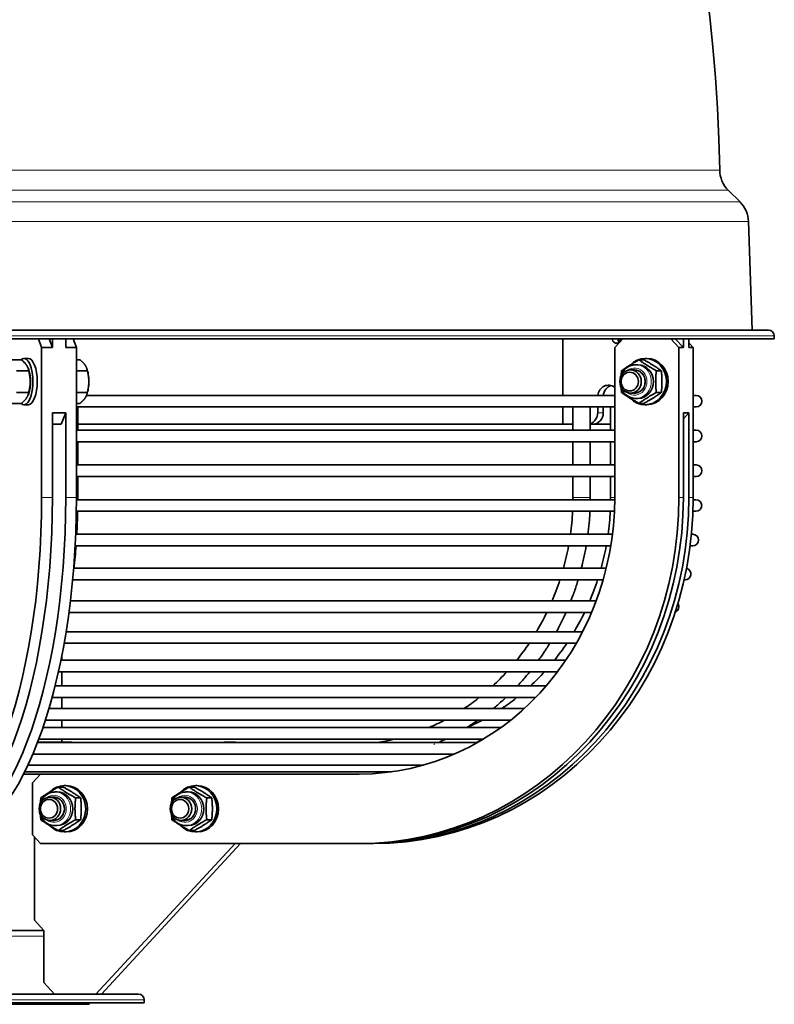
# Model space of a CAD drawing. Units: millimetres. Extents: x 776 to 1576, y -710 to 2247.
# Drawn here: x 1316 to 1576, y 430 to 770 of the extents above; entities that cross this region are included whole.
import ezdxf

# ---------------------------------------------------------------- set-up
doc = ezdxf.new("R2010")
doc.units = ezdxf.units.MM
doc.layers.add('Widoczne (ISO)', color=1, linetype='Continuous', lineweight=35)
doc.layers.add('Widoczne wąskie (ISO)', color=3, linetype='Continuous', lineweight=9)

msp = doc.modelspace()

# ---------------------------------------------------------------- linework, layer by layer
at = {"layer": 'Widoczne (ISO)'}
for p, q in [((1560.35, 711.57), (1564.44, 707.48)), ((1567.36, 700.75), (1568.67, 663.22)), ((992.15, 663.22), (1574.27, 663.22)), ((1327.04, 660.22), (1025.51, 660.22)), ((1322.2, 660.22), (1323.34, 657.22)), ((1325.89, 660.22), (1327.04, 657.22)), ((1327.04, 660.22), (1327.04, 657.22)), ((1327.04, 660.22), (1327.04, 660.22)), ((1329.35, 660.22), (1327.04, 660.22)), ((1331.66, 660.22), (1329.35, 660.22)), ((1544.86, 660.22), (1331.66, 660.22)), ((1331.66, 660.22), (1331.66, 657.22)), ((1335.35, 657.22), (1334.21, 660.22)), ((1503.3, 660.22), (1503.3, 640.7)), ((1521.17, 657.22), (1523.94, 660.22)), ((1540.57, 660.22), (1543.34, 657.22)), ((1542.1, 660.22), (1544.87, 657.22)), ((1544.86, 660.22), (1544.87, 660.22)), ((1545.83, 660.22), (1544.87, 660.22)), ((1544.87, 660.22), (1544.87, 657.22)), ((1546.78, 660.22), (1545.83, 660.22)), ((1576.27, 660.22), (1546.78, 660.22)), ((1546.78, 660.22), (1546.78, 657.22)), ((1576.27, 660.22), (1576.27, 661.22)), ((1323.34, 657.22), (1323.34, 605.47)), ((1323.34, 657.22), (1327.04, 657.22)), ((1331.66, 657.22), (1335.35, 657.22)), ((1335.35, 605.47), (1335.35, 657.22)), ((1521.17, 605.47), (1521.17, 657.22)), ((1543.34, 657.22), (1543.34, 605.47)), ((1543.34, 657.22), (1544.87, 657.22)), ((1548.31, 657.22), (1546.78, 658.87)), ((1546.78, 657.22), (1548.31, 657.22)), ((1548.31, 605.47), (1548.31, 657.22)), ((1316.37, 652.97), (1312.22, 652.97)), ((1317.27, 653.47), (1318.75, 653.47)), ((1335.35, 652.97), (1336.6, 652.97)), ((1531.27, 652.97), (1529.55, 652.97)), ((1531.64, 653.47), (1532.25, 653.47)), ((1318.87, 649.52), (1318.63, 650.17)), ((1338.92, 649.99), (1338.85, 650.17)), ((1528, 649.47), (1526.65, 649.47)), ((1529.18, 651.28), (1528.44, 651.28)), ((1318.86, 649.22), (1314.71, 649.22)), ((1335.35, 649.22), (1339.09, 649.22)), ((1537.27, 649.22), (1535.55, 649.22)), ((1318.86, 641.71), (1314.71, 641.71)), ((1318.87, 641.41), (1318.63, 640.76)), ((1335.35, 641.71), (1339.09, 641.71)), ((1521.17, 640.7), (1338.83, 640.7)), ((1338.92, 640.94), (1338.85, 640.76)), ((1528, 641.47), (1526.65, 641.47)), ((1529.18, 639.65), (1528.44, 639.65)), ((1537.27, 641.71), (1535.55, 641.71)), ((1549.27, 640.7), (1548.31, 640.7)), ((1316.37, 637.96), (1312.22, 637.96)), ((1317.27, 637.47), (1318.75, 637.47)), ((1335.35, 637.96), (1336.6, 637.96)), ((1335.35, 636.7), (1521.17, 636.7)), ((1335.81, 636.7), (1335.81, 628.7)), ((1503.3, 636.7), (1503.3, 630.72)), ((1506.76, 628.7), (1506.76, 636.7)), ((1512.76, 628.7), (1512.76, 636.7)), ((1515.31, 634.72), (1515.31, 636.7)), ((1517.22, 636.7), (1517.22, 634.72)), ((1519.77, 636.7), (1519.77, 628.7)), ((1531.27, 637.96), (1529.55, 637.96)), ((1531.64, 637.47), (1532.25, 637.47)), ((1548.31, 636.7), (1549.27, 636.7)), ((1327.04, 605.47), (1327.04, 634.72)), ((1331.66, 634.72), (1327.04, 634.72)), ((1330.13, 630.72), (1331.66, 634.72)), ((1331.66, 634.72), (1331.66, 605.47)), ((1544.87, 605.47), (1544.87, 634.72)), ((1544.87, 632.64), (1546.78, 634.72)), ((1546.78, 634.72), (1544.87, 634.72)), ((1546.78, 634.72), (1546.78, 605.47)), ((1327.04, 630.72), (1330.13, 630.72)), ((1503.3, 630.72), (1335.81, 630.72)), ((1506.76, 630.72), (1503.3, 630.72)), ((1512.76, 630.72), (1513.52, 630.72)), ((1519.77, 630.72), (1513.52, 630.72)), ((1521.17, 628.7), (1335.35, 628.7)), ((1549.27, 628.7), (1548.31, 628.7)), ((1335.35, 624.7), (1521.17, 624.7)), ((1335.81, 624.7), (1335.81, 616.7)), ((1506.76, 616.7), (1506.76, 624.7)), ((1512.76, 616.7), (1512.76, 624.7)), ((1519.77, 624.7), (1519.77, 616.7)), ((1548.31, 624.7), (1549.27, 624.7)), ((1521.17, 616.7), (1335.35, 616.7)), ((1549.27, 616.7), (1548.31, 616.7)), ((1335.35, 612.7), (1521.17, 612.7)), ((1335.81, 612.7), (1335.81, 605.47)), ((1506.76, 605.47), (1506.76, 612.7)), ((1512.76, 605.47), (1512.76, 612.7)), ((1519.77, 612.7), (1519.77, 605.47)), ((1548.31, 612.7), (1549.27, 612.7)), ((1521.16, 604.7), (1335.35, 604.7)), ((1549.23, 604.7), (1548.31, 604.7)), ((1335.32, 600.7), (1521.06, 600.7)), ((1548.23, 600.7), (1549.23, 600.7)), ((1520.38, 592.75), (1335.09, 592.75)), ((1548.11, 592.75), (1547.69, 592.75)), ((1334.9, 588.75), (1519.8, 588.75)), ((1547.23, 588.75), (1548.11, 588.75)), ((1518.23, 581.04), (1334.39, 581.04)), ((1334.04, 577.04), (1517.17, 577.04)), ((1545.15, 577.04), (1545.46, 577.04)), ((1514.77, 569.77), (1333.27, 569.77)), ((1332.76, 565.77), (1513.18, 565.77)), ((1510.08, 559.12), (1331.78, 559.12)), ((1331.1, 555.12), (1507.91, 555.12)), ((1330.27, 549.27), (1330.27, 550.73)), ((1504.28, 549.27), (1329.98, 549.27)), ((1329.13, 545.27), (1501.43, 545.27)), ((1330.27, 540.38), (1330.27, 545.27)), ((1497.5, 540.38), (1327.98, 540.38)), ((1326.94, 536.38), (1493.85, 536.38)), ((1330.27, 532.59), (1330.27, 536.38)), ((1489.96, 532.59), (1325.87, 532.59)), ((1324.63, 528.59), (1485.28, 528.59)), ((1330.27, 526.03), (1330.27, 528.59)), ((1481.92, 526.03), (1323.79, 526.03)), ((1459.84, 520.82), (1321.9, 520.82)), ((1333.77, 520.97), (1321.96, 520.97)), ((1322.36, 522.03), (1475.87, 522.03)), ((1330.27, 520.97), (1330.27, 522.03)), ((1333.77, 520.82), (1333.77, 520.97)), ((1386.29, 520.82), (1386.42, 520.97)), ((1386.42, 520.97), (1387.81, 520.97)), ((1389.72, 520.97), (1387.81, 520.97)), ((1472.93, 520.82), (1460.18, 520.82)), ((1473.79, 520.82), (1473.2, 520.82)), ((1320.29, 516.82), (1465.76, 516.82)), ((1317.11, 509.97), (1431.94, 509.97)), ((1317.5, 510.74), (1444.12, 510.74)), ((1318.61, 513.03), (1455.12, 513.03)), ((1320.22, 506.97), (1322.99, 509.97)), ((1431.94, 509.97), (1432.94, 509.97)), ((1320.22, 488.97), (1320.22, 506.97)), ((1328.69, 503.78), (1327.96, 503.78)), ((1330.79, 505.47), (1329.07, 505.47)), ((1331.16, 505.97), (1331.77, 505.97)), ((1373.96, 503.78), (1373.23, 503.78)), ((1376.06, 505.47), (1374.34, 505.47)), ((1376.43, 505.97), (1377.04, 505.97)), ((1327.52, 501.97), (1326.17, 501.97)), ((1336.79, 501.72), (1335.07, 501.72)), ((1372.79, 501.97), (1371.44, 501.97)), ((1382.06, 501.72), (1380.34, 501.72)), ((1327.52, 493.97), (1326.17, 493.97)), ((1336.79, 494.21), (1335.07, 494.21)), ((1372.79, 493.97), (1371.44, 493.97)), ((1382.06, 494.21), (1380.34, 494.21)), ((1328.69, 492.15), (1327.96, 492.15)), ((1330.79, 490.46), (1329.07, 490.46)), ((1331.16, 489.97), (1331.77, 489.97)), ((1373.96, 492.15), (1373.23, 492.15)), ((1376.06, 490.46), (1374.34, 490.46)), ((1376.43, 489.97), (1377.04, 489.97)), ((1322.99, 485.97), (1320.22, 488.97)), ((1320.83, 459.47), (1320.83, 488.31)), ((1432.94, 485.97), (1322.99, 485.97)), ((1342.08, 433.97), (1390.12, 485.97)), ((1392.03, 485.97), (1343.99, 433.97)), ((1432.94, 485.97), (1434.47, 485.97)), ((1436.38, 485.97), (1434.47, 485.97)), ((1436.38, 485.97), (1437.91, 485.97)), ((1324.06, 455.97), (1320.83, 459.47)), ((1256.08, 455.97), (1324.06, 455.97)), ((1324.06, 455.97), (1324.06, 437.97)), ((1327.76, 433.97), (1324.06, 437.97)), ((1247.66, 433.97), (1342.06, 433.97)), ((1342.08, 433.97), (1342.06, 433.97)), ((1343.04, 433.97), (1342.08, 433.97)), ((1343.99, 433.97), (1343.04, 433.97)), ((1343.99, 433.97), (1356.77, 433.97)), ((1358.77, 430.97), (1358.77, 431.97)), ((1358.77, 430.97), (1054.37, 430.97)), ((1339.77, 430.47), (1238.84, 430.47)), ((1339.77, 430.47), (1339.77, 430.97))]:
    msp.add_line(p, q, dxfattribs=at)
for centre, radius, start, end in [((1054.46, 712.22), 503, 0.7175, 75.9848), ((1567.42, 718.64), 10, 180.7175, 225), ((1557.37, 700.4), 10, 2, 45), ((1574.27, 661.22), 2, 0, 90), ((1549.27, 638.7), 2, 270, 90), ((1549.27, 626.7), 2, 270, 90), ((1549.27, 614.7), 2, 270, 90), ((1549.23, 602.7), 2, 270, 90), ((1548.11, 590.75), 2, 270, 90), ((1545.46, 579.04), 2, 270, 75.3038), ((1541.34, 567.77), 2, 292.1112, 33.3881), ((1356.77, 431.97), 2, 0, 90)]:
    msp.add_arc(centre, radius, start, end, dxfattribs=at)
for centre, major_axis, ratio, start_param, end_param in [((1521.77, 660.22), (0, -1.5), 0.92388, 4.712389, 7.853982), ((1523.69, 660.22), (0, -1.5), 0.92388, 4.712389, 5.521204), ((1317.27, 645.47), (0, -8), 0.382683, 5.929764, 9.778199), ((1318.75, 645.47), (0, 8), 0.382683, 3.141593, 6.283185), ((1531.64, 645.47), (0, -8), 0.92388, 5.509703, 10.19826), ((1532.25, 645.47), (0, 8), 0.92388, 3.141593, 6.283185), ((1317.27, 645.47), (0, -5.82), 0.382683, 0.800119, 2.341474), ((1337.14, 645.47), (0, -6.5), 0.382683, 1.570796, 2.341474), ((1528, 645.47), (0, -4), 0.92388, 6.276769, 9.431195), ((1528, 645.47), (0, 4), 0.92388, 3.141593, 6.283185), ((1529.18, 645.47), (0, 5.81), 0.92388, 3.141593, 6.283185), ((1337.14, 645.47), (0, -6.5), 0.382683, 0.800119, 1.570796), ((1519, 640.22), (0, 4), 0.92388, 5.657335, 7.733719), ((1520.91, 640.22), (0, 4), 0.92388, 0.261866, 1.450533), ((1511.61, 634.72), (0, -4), 0.92388, 0.315477, 1.570796), ((1513.52, 634.72), (0, -4), 0.92388, 0, 1.570796), ((1277.61, 605.47), (0, -119.5), 0.382683, 0, 1.570796), ((1281.31, 605.47), (0, -119.5), 0.382683, 0, 1.570796), ((1285.93, 605.47), (0, -119.5), 0.382683, 0, 1.570796), ((1289.62, 605.47), (0, -119.5), 0.382683, 0, 1.570796), ((1432.94, 605.47), (0, -119.5), 0.92388, 0, 1.570796), ((1432.94, 605.47), (0, -95.5), 0.92388, 0, 1.570796), ((1434.47, 605.47), (0, -119.5), 0.92388, 0, 1.570796), ((1436.38, 605.47), (0, -119.5), 0.92388, 0, 1.570796), ((1437.91, 605.47), (0, -119.5), 0.92388, 0, 1.570796), ((1387.81, 518.47), (0, 2.5), 0.92388, 5.940436, 6.283185), ((1389.72, 518.47), (0, 2.5), 0.92388, 5.940436, 6.283185), ((1331.16, 497.97), (0, -8), 0.92388, 5.509703, 10.19826), ((1376.43, 497.97), (0, -8), 0.92388, 5.509703, 10.19826), ((1328.69, 497.97), (0, 5.82), 0.92388, 3.141593, 6.283185), ((1331.77, 497.97), (0, 8), 0.92388, 3.141593, 6.283185), ((1373.96, 497.97), (0, 5.82), 0.92388, 3.141593, 6.283185), ((1377.04, 497.97), (0, 8), 0.92388, 3.141593, 6.283185), ((1327.52, 497.97), (0, -4), 0.92388, 6.276769, 9.431195), ((1327.52, 497.97), (0, 4), 0.92388, 3.141593, 6.283185), ((1372.79, 497.97), (0, -4), 0.92388, 6.276769, 9.431195), ((1372.79, 497.97), (0, 4), 0.92388, 3.141593, 6.283185)]:
    msp.add_ellipse(centre, major_axis=major_axis, ratio=ratio, start_param=start_param, end_param=end_param, dxfattribs=at)
for centre, major_axis in [((1526.65, 645.47), (0, -4)), ((1526.36, 645.47), (0, 3.23)), ((1326.17, 497.97), (0, -4)), ((1325.88, 497.97), (0, 3.23)), ((1371.44, 497.97), (0, -4)), ((1371.15, 497.97), (0, 3.23))]:
    msp.add_ellipse(centre, major_axis=major_axis, ratio=0.92388, dxfattribs=at)
for points, weights in [([(1318.86, 649.22), (1318.62, 651.09), (1316.37, 652.97)], [1, 1.15470053838, 1]), ([(1338.38, 651.09), (1337.8, 651.97), (1336.6, 652.97)], [1, 1.0379548493, 1]), ([(1523.54, 649.22), (1526.13, 651.09), (1529.55, 652.97)], [1, 1.15470053838, 1]), ([(1529.55, 652.97), (1532.14, 651.09), (1535.55, 649.22)], [1, 1.15470053838, 1]), ([(1537.27, 649.22), (1534.68, 651.09), (1531.27, 652.97)], [1, 1.15470053838, 1]), ([(1339.09, 649.22), (1338.96, 650.22), (1338.38, 651.09)], [1, 1.0379548493, 1]), ([(1318.86, 641.71), (1319.86, 645.47), (1318.86, 649.22)], [1, 1.15470053838, 1]), ([(1339.62, 645.47), (1339.62, 647.21), (1339.09, 649.22)], [1, 1.0379548493, 1]), ([(1523.41, 647.71), (1523.46, 648.43), (1523.54, 649.22)], [1.04704569335, 1.02893470249, 1]), ([(1535.55, 649.22), (1535.14, 645.47), (1535.55, 641.71)], [1, 1.15470053838, 1]), ([(1537.27, 641.71), (1537.69, 645.47), (1537.27, 649.22)], [1, 1.15470053838, 1]), ([(1339.09, 641.71), (1339.62, 643.72), (1339.62, 645.47)], [1, 1.0379548493, 1]), ([(1523.54, 641.71), (1523.46, 642.5), (1523.41, 643.22)], [1, 1.02893470249, 1.04704569335]), ([(1316.37, 637.96), (1318.62, 639.84), (1318.86, 641.71)], [1, 1.15470053838, 1]), ([(1336.6, 637.96), (1337.8, 638.97), (1338.38, 639.84)], [1, 1.0379548493, 1]), ([(1338.38, 639.84), (1338.96, 640.71), (1339.09, 641.71)], [1, 1.0379548493, 1]), ([(1529.55, 637.96), (1526.13, 639.84), (1523.54, 641.71)], [1, 1.15470053838, 1]), ([(1535.55, 641.71), (1532.14, 639.84), (1529.55, 637.96)], [1, 1.15470053838, 1]), ([(1531.27, 637.96), (1534.68, 639.84), (1537.27, 641.71)], [1, 1.15470053838, 1]), ([(1323.06, 501.72), (1325.65, 503.59), (1329.07, 505.47)], [1, 1.15470053838, 1]), ([(1329.07, 505.47), (1331.66, 503.59), (1335.07, 501.72)], [1, 1.15470053838, 1]), ([(1336.79, 501.72), (1334.2, 503.59), (1330.79, 505.47)], [1, 1.15470053838, 1]), ([(1368.33, 501.72), (1370.92, 503.59), (1374.34, 505.47)], [1, 1.15470053838, 1]), ([(1374.34, 505.47), (1376.93, 503.59), (1380.34, 501.72)], [1, 1.15470053838, 1]), ([(1382.06, 501.72), (1379.47, 503.59), (1376.06, 505.47)], [1, 1.15470053838, 1]), ([(1322.92, 500.21), (1322.98, 500.93), (1323.06, 501.72)], [1.04704569335, 1.02893470249, 1]), ([(1335.07, 501.72), (1334.66, 497.97), (1335.07, 494.21)], [1, 1.15470053838, 1]), ([(1336.79, 494.21), (1337.2, 497.97), (1336.79, 501.72)], [1, 1.15470053838, 1]), ([(1368.19, 500.21), (1368.25, 500.93), (1368.33, 501.72)], [1.04704569335, 1.02893470249, 1]), ([(1380.34, 501.72), (1379.93, 497.97), (1380.34, 494.21)], [1, 1.15470053838, 1]), ([(1382.06, 494.21), (1382.47, 497.97), (1382.06, 501.72)], [1, 1.15470053838, 1]), ([(1323.06, 494.21), (1322.98, 495), (1322.92, 495.72)], [1, 1.02893470249, 1.04704569335]), ([(1329.07, 490.46), (1325.65, 492.34), (1323.06, 494.21)], [1, 1.15470053838, 1]), ([(1335.07, 494.21), (1331.66, 492.34), (1329.07, 490.46)], [1, 1.15470053838, 1]), ([(1330.79, 490.46), (1334.2, 492.34), (1336.79, 494.21)], [1, 1.15470053838, 1]), ([(1368.33, 494.21), (1368.25, 495), (1368.19, 495.72)], [1, 1.02893470249, 1.04704569335]), ([(1374.34, 490.46), (1370.92, 492.34), (1368.33, 494.21)], [1, 1.15470053838, 1]), ([(1380.34, 494.21), (1376.93, 492.34), (1374.34, 490.46)], [1, 1.15470053838, 1]), ([(1376.06, 490.46), (1379.47, 492.34), (1382.06, 494.21)], [1, 1.15470053838, 1])]:
    msp.add_rational_spline(points, weights, degree=2, dxfattribs=at)
for points, knots in [([(1523.04, 646.31), (1523.09, 646.69), (1523.18, 647.07), (1523.5, 648.02), (1523.79, 648.57), (1524.52, 649.56), (1524.96, 649.99), (1525.94, 650.67), (1526.48, 650.93), (1527.5, 651.21), (1527.97, 651.28), (1528.44, 651.28)], [4.860581, 4.860581, 4.860581, 4.860581, 5.061417, 5.061417, 5.388091, 5.388091, 5.710769, 5.710769, 6.027783, 6.027783, 6.283185, 6.283185, 6.283185, 6.283185]), ([(1528.44, 639.65), (1527.87, 639.65), (1527.29, 639.75), (1526.2, 640.13), (1525.68, 640.41), (1524.75, 641.13), (1524.34, 641.58), (1523.66, 642.58), (1523.4, 643.15), (1523.15, 644.03), (1523.08, 644.32), (1523.04, 644.62)], [3.141593, 3.141593, 3.141593, 3.141593, 3.452178, 3.452178, 3.76494, 3.76494, 4.082884, 4.082884, 4.406266, 4.406266, 4.564197, 4.564197, 4.564197, 4.564197]), ([(1512.75, 604.7), (1512.75, 604.81), (1512.76, 604.93), (1512.76, 605.19), (1512.76, 605.33), (1512.76, 605.47)], [4.703952118, 4.703952118, 4.703952118, 4.703952118, 4.70786225, 4.70786225, 4.71238898, 4.71238898, 4.71238898, 4.71238898]), ([(1511.93, 592.75), (1511.98, 593.09), (1512.02, 593.43), (1512.14, 594.46), (1512.22, 595.15), (1512.35, 596.54), (1512.42, 597.23), (1512.52, 598.62), (1512.57, 599.32), (1512.62, 600.24), (1512.63, 600.47), (1512.64, 600.7)], [4.57260634, 4.57260634, 4.57260634, 4.57260634, 4.5838394, 4.5838394, 4.60676439, 4.60676439, 4.62968938, 4.62968938, 4.65261437, 4.65261437, 4.66010349, 4.66010349, 4.66010349, 4.66010349]), ([(1509.68, 581.04), (1509.78, 581.44), (1509.88, 581.83), (1510.14, 582.9), (1510.3, 583.58), (1510.6, 584.93), (1510.74, 585.61), (1511.01, 586.98), (1511.14, 587.66), (1511.28, 588.48), (1511.31, 588.61), (1511.33, 588.75)], [4.4415581, 4.4415581, 4.4415581, 4.4415581, 4.45503922, 4.45503922, 4.47791815, 4.47791815, 4.50079708, 4.50079708, 4.52367602, 4.52367602, 4.52820394, 4.52820394, 4.52820394, 4.52820394]), ([(1506.04, 569.77), (1506.21, 570.21), (1506.38, 570.64), (1506.79, 571.72), (1507.02, 572.37), (1507.48, 573.67), (1507.7, 574.32), (1508.13, 575.63), (1508.34, 576.29), (1508.55, 576.98), (1508.56, 577.01), (1508.56, 577.04)], [4.31076598, 4.31076598, 4.31076598, 4.31076598, 4.32627063, 4.32627063, 4.34907386, 4.34907386, 4.3718771, 4.3718771, 4.39468034, 4.39468034, 4.39579414, 4.39579414, 4.39579414, 4.39579414]), ([(1501.08, 559.12), (1501.33, 559.58), (1501.58, 560.04), (1502.13, 561.1), (1502.44, 561.7), (1503.04, 562.92), (1503.34, 563.54), (1503.88, 564.69), (1504.13, 565.23), (1504.37, 565.77)], [4.1802016, 4.1802016, 4.1802016, 4.1802016, 4.1975102, 4.1975102, 4.22022039, 4.22022039, 4.24293059, 4.24293059, 4.26269882, 4.26269882, 4.26269882, 4.26269882]), ([(1487.35, 549.27), (1488.86, 551.15), (1490.3, 553.1), (1491.65, 555.12), (1491.65, 555.12), (1491.66, 555.12)], [3.99664795, 3.99664795, 3.99664795, 3.99664795, 4.08407045, 4.08407045, 4.08416772, 4.08416772, 4.08416772, 4.08416772]), ([(1494.89, 549.27), (1495.22, 549.73), (1495.54, 550.18), (1496.24, 551.2), (1496.62, 551.75), (1497.36, 552.88), (1497.73, 553.44), (1498.32, 554.38), (1498.55, 554.75), (1498.78, 555.12)], [4.04984451, 4.04984451, 4.04984451, 4.04984451, 4.06873124, 4.06873124, 4.09134683, 4.09134683, 4.11396242, 4.11396242, 4.12863703, 4.12863703, 4.12863703, 4.12863703]), ([(1504.67, 555.12), (1504.66, 555.12), (1504.66, 555.12), (1503.31, 553.1), (1501.87, 551.15), (1500.37, 549.27)], [2.19901759, 2.19901759, 2.19901759, 2.19901759, 2.19911486, 2.19911486, 2.28653736, 2.28653736, 2.28653736, 2.28653736]), ([(1487.57, 540.38), (1487.98, 540.81), (1488.38, 541.25), (1489.22, 542.19), (1489.66, 542.68), (1490.53, 543.69), (1490.96, 544.2), (1491.53, 544.9), (1491.68, 545.09), (1491.84, 545.27)], [3.91967836, 3.91967836, 3.91967836, 3.91967836, 3.93990455, 3.93990455, 3.9624423, 3.9624423, 3.98498004, 3.98498004, 3.9931366, 3.9931366, 3.9931366, 3.9931366]), ([(1469.18, 532.59), (1470.9, 533.73), (1472.57, 534.94), (1474.26, 536.28), (1474.33, 536.33), (1474.39, 536.38)], [3.69323313, 3.69323313, 3.69323313, 3.69323313, 3.76991118, 3.76991118, 3.77296012, 3.77296012, 3.77296012, 3.77296012]), ([(1479.25, 532.59), (1479.73, 532.98), (1480.21, 533.38), (1481.18, 534.21), (1481.67, 534.65), (1482.64, 535.51), (1483.11, 535.94), (1483.57, 536.38)], [3.78968759, 3.78968759, 3.78968759, 3.78968759, 3.81099749, 3.81099749, 3.83349497, 3.83349497, 3.85534642, 3.85534642, 3.85534642, 3.85534642]), ([(1487.4, 536.38), (1487.34, 536.33), (1487.27, 536.28), (1485.58, 534.94), (1483.91, 533.73), (1482.19, 532.59)], [2.51022519, 2.51022519, 2.51022519, 2.51022519, 2.51327412, 2.51327412, 2.58995217, 2.58995217, 2.58995217, 2.58995217]), ([(1470.07, 526.03), (1470.62, 526.37), (1471.16, 526.71), (1472.24, 527.41), (1472.78, 527.77), (1473.53, 528.29), (1473.75, 528.44), (1473.97, 528.59)], [3.6598548, 3.6598548, 3.6598548, 3.6598548, 3.6819709, 3.6819709, 3.70449013, 3.70449013, 3.71355901, 3.71355901, 3.71355901, 3.71355901]), ([(1460.18, 520.82), (1460.19, 520.82), (1460.18, 520.82), (1460.15, 520.82), (1460.11, 520.82), (1459.99, 520.82), (1459.92, 520.82), (1459.84, 520.82)], [0.23110233, 0.23110233, 0.23110233, 0.23110233, 0.24895466, 0.24895466, 0.29115771, 0.29115771, 0.32585415, 0.32585415, 0.32585415, 0.32585415]), ([(1460.19, 520.82), (1460.78, 521.08), (1461.37, 521.35), (1462.24, 521.76), (1462.52, 521.9), (1462.8, 522.03)], [3.5301585, 3.5301585, 3.5301585, 3.5301585, 3.55277112, 3.55277112, 3.56367597, 3.56367597, 3.56367597, 3.56367597]), ([(1473.2, 520.82), (1473.2, 520.82), (1473.19, 520.82), (1473.14, 520.82), (1473.08, 520.82), (1472.97, 520.82), (1472.95, 520.82), (1472.93, 520.82)], [0.25103342, 0.25103342, 0.25103342, 0.25103342, 0.27509242, 0.27509242, 0.3208616, 0.3208616, 0.32940128, 0.32940128, 0.32940128, 0.32940128]), ([(1475.81, 522.03), (1475.52, 521.89), (1475.24, 521.76), (1474.37, 521.35), (1473.78, 521.08), (1473.2, 520.82)], [2.71950933, 2.71950933, 2.71950933, 2.71950933, 2.73066617, 2.73066617, 2.75302687, 2.75302687, 2.75302687, 2.75302687]), ([(1322.56, 498.81), (1322.61, 499.19), (1322.7, 499.57), (1323.02, 500.52), (1323.31, 501.07), (1324.04, 502.06), (1324.47, 502.49), (1325.45, 503.17), (1325.99, 503.43), (1327.01, 503.71), (1327.49, 503.78), (1327.96, 503.78)], [4.860581, 4.860581, 4.860581, 4.860581, 5.061417, 5.061417, 5.388091, 5.388091, 5.710769, 5.710769, 6.027783, 6.027783, 6.283185, 6.283185, 6.283185, 6.283185]), ([(1367.83, 498.81), (1367.88, 499.19), (1367.97, 499.57), (1368.29, 500.52), (1368.58, 501.07), (1369.31, 502.06), (1369.74, 502.49), (1370.72, 503.17), (1371.26, 503.43), (1372.29, 503.71), (1372.76, 503.78), (1373.23, 503.78)], [4.860581, 4.860581, 4.860581, 4.860581, 5.061417, 5.061417, 5.388091, 5.388091, 5.710769, 5.710769, 6.027783, 6.027783, 6.283185, 6.283185, 6.283185, 6.283185]), ([(1327.96, 492.15), (1327.39, 492.15), (1326.81, 492.25), (1325.72, 492.63), (1325.2, 492.91), (1324.27, 493.63), (1323.86, 494.08), (1323.18, 495.08), (1322.92, 495.65), (1322.66, 496.53), (1322.6, 496.82), (1322.56, 497.12)], [3.141593, 3.141593, 3.141593, 3.141593, 3.452178, 3.452178, 3.76494, 3.76494, 4.082884, 4.082884, 4.406266, 4.406266, 4.564197, 4.564197, 4.564197, 4.564197]), ([(1373.23, 492.15), (1372.66, 492.15), (1372.08, 492.25), (1370.99, 492.63), (1370.47, 492.91), (1369.54, 493.63), (1369.13, 494.08), (1368.45, 495.08), (1368.19, 495.65), (1367.93, 496.53), (1367.87, 496.82), (1367.83, 497.12)], [3.141593, 3.141593, 3.141593, 3.141593, 3.452178, 3.452178, 3.76494, 3.76494, 4.082884, 4.082884, 4.406266, 4.406266, 4.564197, 4.564197, 4.564197, 4.564197])]:
    msp.add_open_spline(points, degree=3, knots=knots, dxfattribs=at)
for points in [[(1335.81, 605.47), (1335.81, 605.21), (1335.81, 604.95), (1335.81, 604.7)], [(1506.75, 604.7), (1506.76, 604.95), (1506.76, 605.21), (1506.76, 605.47)], [(1519.77, 605.47), (1519.77, 605.21), (1519.77, 604.95), (1519.76, 604.7)], [(1335.76, 600.7), (1335.71, 598.04), (1335.61, 595.38), (1335.46, 592.75)], [(1505.88, 592.75), (1506.25, 595.38), (1506.5, 598.04), (1506.63, 600.7)], [(1519.65, 600.7), (1519.51, 598.04), (1519.26, 595.38), (1518.89, 592.75)], [(1335.21, 588.75), (1335.02, 586.16), (1334.79, 583.58), (1334.51, 581.04)], [(1503.47, 581.04), (1504.17, 583.58), (1504.76, 586.15), (1505.24, 588.75)], [(1518.25, 588.75), (1517.77, 586.15), (1517.18, 583.58), (1516.49, 581.04)], [(1499.56, 569.77), (1500.57, 572.15), (1501.48, 574.58), (1502.28, 577.04)], [(1515.29, 577.04), (1514.49, 574.58), (1513.58, 572.15), (1512.58, 569.77)], [(1494.18, 559.12), (1495.46, 561.28), (1496.66, 563.5), (1497.75, 565.77)], [(1510.76, 565.77), (1509.67, 563.5), (1508.48, 561.28), (1507.19, 559.12)], [(1479.07, 540.38), (1480.75, 541.93), (1482.37, 543.57), (1483.93, 545.27)], [(1496.94, 545.27), (1495.38, 543.57), (1493.76, 541.93), (1492.08, 540.38)], [(1457.14, 526.03), (1458.94, 526.81), (1460.72, 527.67), (1462.46, 528.59)], [(1475.47, 528.59), (1473.73, 527.67), (1471.95, 526.81), (1470.15, 526.03)], [(1439.1, 520.82), (1441.15, 521.14), (1443.19, 521.54), (1445.21, 522.03)], [(1458.71, 520.22), (1458.79, 520.23), (1458.88, 520.25), (1458.98, 520.3)]]:
    msp.add_open_spline(points, degree=3, dxfattribs=at)
at = {"layer": 'Widoczne wąskie (ISO)'}
for p, q in [((987.68, 718.51), (1557.42, 718.51)), ((1560.35, 711.57), (986.35, 711.57)), ((985.45, 707.48), (1564.44, 707.48)), ((1567.36, 700.75), (984.19, 700.75)), ((1576.27, 661.22), (993.33, 661.22)), ((1517.22, 634.72), (1515.31, 634.72)), ((1323.34, 605.47), (1327.04, 605.47)), ((1331.66, 605.47), (1335.35, 605.47)), ((1335.35, 605.47), (1335.81, 605.47)), ((1512.76, 605.47), (1506.76, 605.47)), ((1519.77, 605.47), (1521.17, 605.47)), ((1543.34, 605.47), (1544.87, 605.47)), ((1546.78, 605.47), (1548.31, 605.47)), ((1324.06, 453.97), (1255.31, 453.97)), ((1358.77, 431.97), (1054.62, 431.97))]:
    msp.add_line(p, q, dxfattribs=at)
for centre, major_axis, start_param, end_param in [((1528, 645.47), (0, 4.67), 2.519344, 6.905434), ((1528.44, 645.47), (0, -5.82), 0, 3.141593), ((1327.52, 497.97), (0, 4.67), 2.519344, 6.905434), ((1327.96, 497.97), (0, -5.82), 0, 3.141593), ((1372.79, 497.97), (0, 4.67), 2.519344, 6.905434), ((1373.23, 497.97), (0, -5.81), 0, 3.141593)]:
    msp.add_ellipse(centre, major_axis=major_axis, ratio=0.92388, start_param=start_param, end_param=end_param, dxfattribs=at)

doc.saveas('drawing.dxf')
